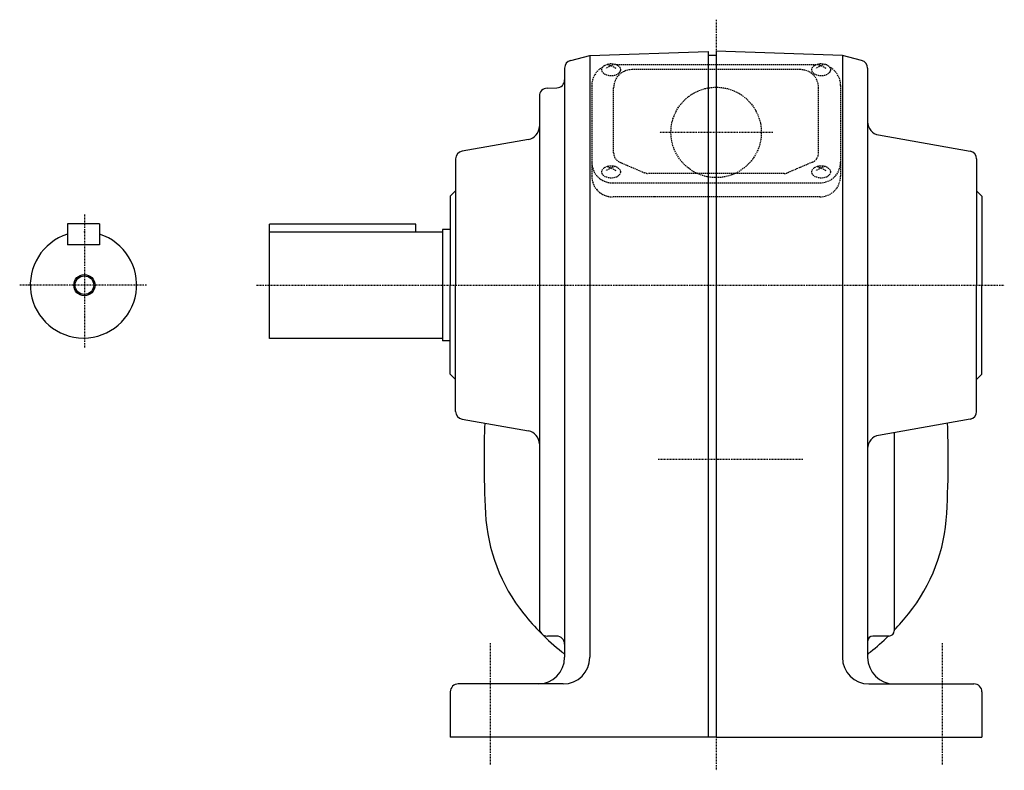
# Model space of a CAD drawing. Extents: x -363 to 831, y -206 to 388.
# Drawn here: x 460 to 831, y -206 to 77 of the extents above; entities that cross this region are included whole.
import ezdxf

# ---------------------------------------------------------------- set-up
doc = ezdxf.new("R2010")
doc.units = 0
doc.header["$MEASUREMENT"] = 0
doc.linetypes.add('CENTER', pattern=[1, 0.5, -0.25, 0, -0.25])
doc.linetypes.add('DASHED', pattern=[0.75, 0.5, -0.25])
doc.layers.get('0').update_dxf_attribs({"color": 53})

msp = doc.modelspace()

# ---------------------------------------------------------------- linework, layer by layer
at = {"linetype": 'CENTER', "lineweight": -3}
for p, q in [((722.373667, 76.801059), (722.373667, -205.581695)), ((722.373479, 65.130988), (722.373791, -191.58364)), ((722.373667, 55.693095), (722.373667, 13.092181)), ((743.674124, 34.392638), (701.07321, 34.392638)), ((484.733767, 3.453988), (484.733767, -46.546012)), ((508.133122, -23.073362), (460.383122, -23.073362)), ((549.486243, -23.073362), (830.777651, -23.073362)), ((754.973934, -88.607362), (700.599327, -88.607362)), ((637.373667, -157.768024), (637.373667, -203.578834)), ((807.373667, -157.768024), (807.373667, -203.578834))]:
    msp.add_line(p, q, dxfattribs=at)
at = {"linetype": 'Continuous', "lineweight": -3}
for p, q in [((667.6558, 61.489067), (674.873667, 63.267902)), ((674.873667, 63.267902), (719.373667, 64.821876)), ((674.873667, 63.267902), (674.873667, -163.073362)), ((719.373667, 64.821876), (719.373667, -193.073362)), ((719.373667, 63.426638), (722.373667, 63.426638)), ((769.873667, 63.267902), (722.373667, 64.926638)), ((722.373667, 64.926638), (722.373667, -193.073362)), ((777.091534, 61.489067), (769.873667, 63.267902)), ((769.873667, 63.267902), (769.873667, -163.073362)), ((665.373667, 58.576222), (665.373667, -163.073362)), ((779.373667, 58.576222), (779.373667, -163.073362)), ((658.768969, 51.027744), (662.478366, 51.157279)), ((655.873667, 48.029572), (655.873667, -152.073362)), ((783.505426, 33.427504), (817.894612, 27.363763)), ((651.741908, 31.752398), (626.852723, 27.363763)), ((624.373667, 24.409339), (624.373667, -23.073362)), ((820.373667, 24.409339), (820.373667, -23.073362)), ((622.373667, 10.426638), (624.373667, 12.426638)), ((822.373667, 10.426638), (820.373667, 12.426638)), ((622.373667, 10.426638), (622.373667, -23.073362)), ((822.373667, 10.426638), (822.373667, -23.073362)), ((478.374009, 0.043571), (478.374009, -7.956429)), ((490.374009, 0.043571), (478.374009, 0.043571)), ((490.374009, 0.043571), (490.374009, -7.956429)), ((554.373667, -43.073362), (554.373667, -0.073362)), ((609.373667, -0.073362), (554.373667, -0.073362)), ((619.373667, -3.073362), (554.373667, -3.073362)), ((609.373667, -3.073362), (609.373667, -0.073362)), ((622.373667, -2.073362), (619.373667, -2.073362)), ((619.373667, -2.073362), (619.373667, -44.073362)), ((490.374009, -7.956429), (478.374009, -7.956429)), ((622.373667, -56.573362), (622.373667, -23.073362)), ((624.373667, -70.556063), (624.373667, -23.073362)), ((820.373667, -70.556063), (820.373667, -23.073362)), ((822.373667, -56.573362), (822.373667, -23.073362)), ((619.373667, -43.073362), (554.373667, -43.073362)), ((622.373667, -44.073362), (619.373667, -44.073362)), ((622.373667, -56.573362), (624.373667, -58.573362)), ((822.373667, -56.573362), (820.373667, -58.573362)), ((626.852723, -73.510486), (651.741908, -77.899121)), ((817.894612, -73.510486), (783.505426, -79.574227)), ((789.373667, -78.539498), (789.373667, -153.073362)), ((662.373667, -155.073362), (658.873667, -155.073362)), ((787.373667, -155.073362), (781.373667, -155.073362)), ((664.873667, -173.073362), (625.373667, -173.073362)), ((779.873667, -173.073362), (819.373667, -173.073362)), ((622.373667, -176.073362), (622.373667, -193.073362)), ((822.373667, -176.073362), (822.373667, -193.073362)), ((722.373667, -193.073362), (622.373667, -193.073362)), ((722.373667, -193.073362), (822.373667, -193.073362))]:
    msp.add_line(p, q, dxfattribs=at)
at = {"linetype": 'DASHED', "lineweight": -3}
for p, q in [((682.873667, 59.515832), (680.873667, 58.466644)), ((681.28365, 60.025659), (682.873667, 59.515832)), ((684.463684, 60.025659), (682.873667, 59.515832)), ((682.873667, 59.515832), (684.873667, 58.466644)), ((759.872486, 59.863787), (684.874849, 59.863787)), ((761.873667, 59.515832), (759.873667, 58.466644)), ((760.28365, 60.025659), (761.873667, 59.515832)), ((763.463684, 60.025659), (761.873667, 59.515832)), ((761.873667, 59.515832), (763.873667, 58.466644)), ((754.123667, 58.010165), (690.623667, 58.010165)), ((675.573667, 52.063787), (675.573667, 17.948162)), ((769.173667, 52.063787), (769.173667, 17.948162)), ((683.823667, 26.699529), (683.823667, 51.210165)), ((760.923667, 26.699529), (760.923667, 51.210165)), ((686.125001, 23.207538), (695.319671, 19.26144)), ((758.622333, 23.207538), (749.427663, 19.26144)), ((682.873667, 21.05757), (680.873667, 20.008382)), ((681.28365, 21.567397), (682.873667, 21.05757)), ((684.463684, 21.567397), (682.873667, 21.05757)), ((682.873667, 21.05757), (684.873667, 20.008382)), ((747.928997, 18.95343), (696.818337, 18.95343)), ((761.873667, 21.05757), (759.873667, 20.008382)), ((760.28365, 21.567397), (761.873667, 21.05757)), ((763.463684, 21.567397), (761.873667, 21.05757)), ((761.873667, 21.05757), (763.873667, 20.008382)), ((683.373667, 15.404747), (761.373667, 15.404747)), ((761.373667, 10.148162), (683.373667, 10.148162))]:
    msp.add_line(p, q, dxfattribs=at)
msp.add_circle((722.373667, 34.392638), 17, dxfattribs=at)
at = {"linetype": 'Continuous', "lineweight": -3}
for radius in [4, 3.5]:
    msp.add_circle((484.733767, -23.073362), radius, dxfattribs=at)
for centre, radius, start, end in [((668.373667, 58.576222), 3, 103.844583, 180), ((776.373667, 58.576222), 3, 0, 76.155417), ((662.373667, 54.155452), 3, 272, 0), ((658.873667, 48.029572), 3, 92, 180), ((784.373667, 38.351543), 5, 180, 260), ((650.873667, 36.676436), 5, 280, 0), ((627.373667, 24.409339), 3, 100, 180), ((817.373667, 24.409339), 3, 0, 80), ((484.374009, -22.956429), 20, 107.457603, 72.542397), ((627.373667, -70.556063), 3, 180, 260), ((817.373667, -70.556063), 3, 280, 0), ((1025.873667, -88.607362), 390.8, 178.00487, 180), ((418.873667, -88.607362), 390.8, 0, 1.99513), ((650.873667, -82.82316), 5, 0, 80), ((784.373667, -84.498266), 5, 100, 180), ((1025.873667, -88.607362), 390.8, 180, 182.979907), ((418.873667, -88.607362), 390.8, 357.020093, 0), ((701.313123, -105.502731), 65.8, 182.979907, 218.737581), ((743.434211, -105.502731), 65.8, 321.262419, 357.020093), ((722.373667, -88.607362), 92.8, 218.737581, 224.803627), ((722.373667, -88.607362), 92.8, 316.218424, 321.262419), ((658.873667, -152.073362), 3, 180, 270), ((722.373667, -88.607362), 92.8, 224.803627, 231.262419), ((662.373667, -158.073362), 3, 0, 90), ((781.373667, -157.073362), 2, 90, 180), ((722.373667, -88.607362), 92.8, 308.737581, 314.267268), ((787.373667, -153.073362), 2, 270, 0), ((705.478298, -109.667905), 65.8, 231.262419, 232.447157), ((739.269036, -109.667905), 65.8, 307.552843, 308.737581), ((655.373667, -163.073362), 10, 270, 0), ((664.873667, -163.073362), 10, 270, 0), ((779.873667, -163.073362), 10, 180, 270), ((789.373667, -163.073362), 10, 180, 270), ((625.373667, -176.073362), 3, 90, 180), ((819.373667, -176.073362), 3, 0, 90)]:
    msp.add_arc(centre, radius, start, end, dxfattribs=at)
at = {"linetype": 'DASHED', "lineweight": -3}
for centre, radius, start, end in [((683.373667, 52.063787), 7.8, 118.12516, 180), ((690.623667, 51.210165), 6.8, 90, 180), ((754.123667, 51.210165), 6.8, 0, 90), ((761.373667, 52.063787), 7.8, 0, 61.87484), ((687.623667, 26.699529), 3.8, 180, 246.772328), ((757.123667, 26.699529), 3.8, 293.227672, 0), ((683.373667, 23.204747), 7.8, 180, 270), ((761.373667, 23.204747), 7.8, 270, 0), ((696.818337, 22.75343), 3.8, 246.772328, 270), ((747.928997, 22.75343), 3.8, 270, 293.227672), ((683.373667, 17.948162), 7.8, 180, 270), ((761.373667, 17.948162), 7.8, 270, 0)]:
    msp.add_arc(centre, radius, start, end, dxfattribs=at)
for centre in [(682.873667, 57.978378), (761.873667, 57.978378), (682.873667, 19.520116), (761.873667, 19.520116)]:
    msp.add_ellipse(centre, major_axis=(3.5, 0), ratio=0.656603, dxfattribs=at)
msp.add_point((484.733767, -2.959665), dxfattribs=at)

doc.saveas('drawing.dxf')
